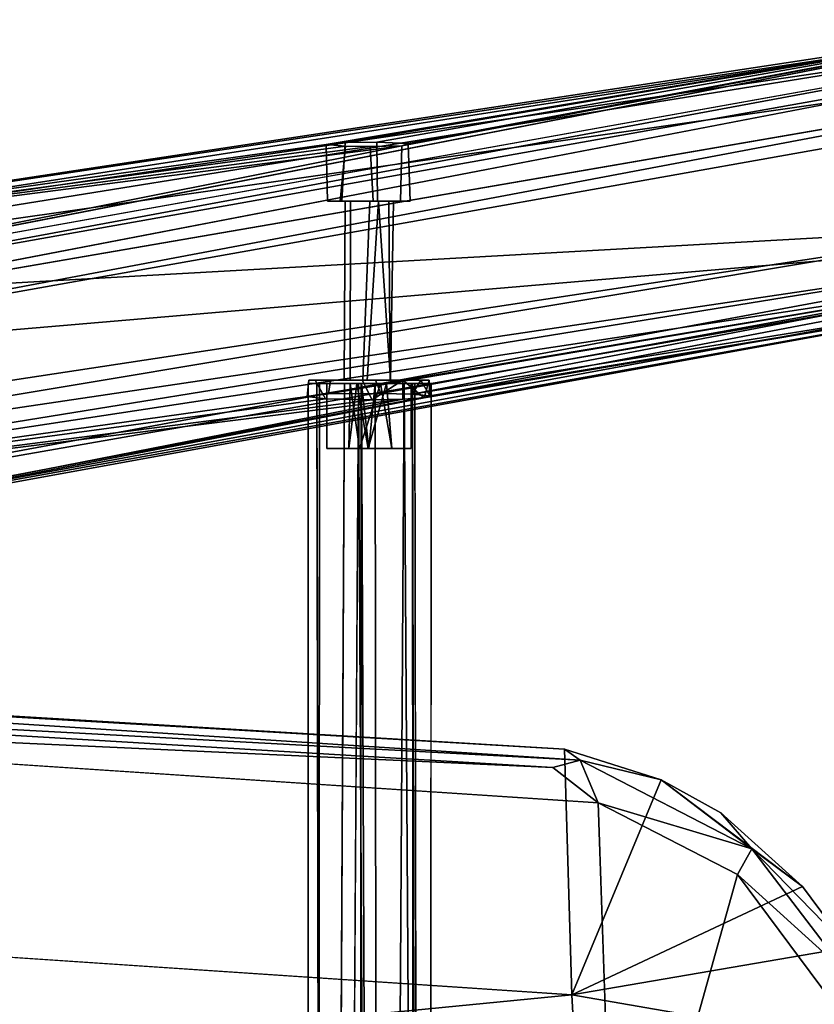
# Model space of a CAD drawing. Units: inches. Extents: x -11.4 to 10.9, y -11.3 to 11.3.
# Drawn here: x 5.1 to 8.9, y 6.5 to 11.3 of the extents above; entities that cross this region are included whole.
import ezdxf

# ---------------------------------------------------------------- set-up
doc = ezdxf.new("R2010")
doc.units = ezdxf.units.IN
doc.header["$MEASUREMENT"] = 0
for name, color, linetype in [('SEAT-BASE', 5, 'Continuous'), ('SEAT-METAL', 5, 'Continuous'), ('SEAT-WOOD', 5, 'Continuous')]:
    doc.layers.add(name, color=color, linetype=linetype)

msp = doc.modelspace()

# ---------------------------------------------------------------- linework, layer by layer
at = {"layer": 'SEAT-BASE'}
for points in [[(1.5963, 10.014, 25.1897), (6.5436, 10.7061, 12.0675), (10.149, 11.311, 0.509)], [(10.0907, 11.2884, 0.4252), (1.5963, 10.014, 25.1897), (10.149, 11.311, 0.509)], [(6.9094, 10.6999, 12.1866), (2.7778, 9.8755, 27.8918), (10.149, 11.311, 0.509)], [(10.149, 11.311, 0.509), (6.5436, 10.7061, 12.0675), (6.6348, 10.7154, 11.8895)], [(10.149, 11.311, 0.509), (6.6348, 10.7154, 11.8895), (6.7895, 10.717, 11.8591)], [(6.9407, 10.7111, 11.9722), (10.149, 11.311, 0.509), (6.7895, 10.717, 11.8591)], [(6.9094, 10.6999, 12.1866), (10.149, 11.311, 0.509), (6.9407, 10.7111, 11.9722)], [(9.9978, 11.2101, 0.3699), (1.5172, 9.9602, 25.0861), (10.0907, 11.2884, 0.4252)], [(10.0907, 11.2884, 0.4252), (1.5172, 9.9602, 25.0861), (1.5963, 10.014, 25.1897)], [(10.7205, 11.2982, 0.4661), (2.7778, 9.8755, 27.8918), (2.9411, 9.8543, 27.739)], [(10.7205, 11.2982, 0.4661), (2.9411, 9.8543, 27.739), (10.8059, 11.2554, 0.4907)], [(10.8059, 11.2554, 0.4907), (2.9411, 9.8543, 27.739), (3.0337, 9.7607, 27.7825)], [(1.5172, 9.9602, 25.0861), (9.9978, 11.2101, 0.3699), (1.4353, 9.8339, 25.0436)], [(1.4353, 9.8339, 25.0436), (9.9978, 11.2101, 0.3699), (9.9468, 11.0472, 0.3415)], [(10.9103, 11.118, 0.4554), (3.0337, 9.7607, 27.7825), (3.0729, 9.6419, 27.7881)], [(10.9103, 11.118, 0.4554), (3.0729, 9.6419, 27.7881), (10.9221, 11.0377, 0.4444)], [(9.9379, 10.3105, 0.3416), (1.4353, 9.8339, 25.0436), (9.9468, 11.0472, 0.3415)], [(3.0729, 9.6419, 27.7881), (10.9069, 10.3105, 0.4519), (10.9221, 11.0377, 0.4444)], [(1.5963, 10.014, 25.1897), (6.6365, 10.6981, 12.2197), (6.5436, 10.7061, 12.0675)], [(2.7778, 9.8755, 27.8918), (6.9094, 10.6999, 12.1866), (1.5963, 10.014, 25.1897)], [(1.5963, 10.014, 25.1897), (6.9094, 10.6999, 12.1866), (6.7561, 10.6962, 12.2562)], [(1.5963, 10.014, 25.1897), (6.7561, 10.6962, 12.2562), (6.6365, 10.6981, 12.2197)], [(6.7966, 10.431, 11.938), (6.7421, 9.5633, 11.9359), (6.8553, 9.5633, 11.9854)], [(6.7966, 10.431, 11.938), (6.8553, 9.5633, 11.9854), (6.8703, 10.431, 12.0411)], [(1.4353, 9.8339, 25.0436), (9.9379, 10.3105, 0.3416), (1.4347, 9.0187, 24.9953)], [(9.9379, 10.3105, 0.3416), (1.4868, 8.9022, 25.0172), (1.4347, 9.0187, 24.9953)], [(10.0121, 10.1669, 0.3778), (1.4868, 8.9022, 25.0172), (9.9379, 10.3105, 0.3416)], [(10.9069, 10.3105, 0.4519), (3.0729, 9.6419, 27.7881), (3.0653, 8.8512, 27.7491)], [(3.0653, 8.8512, 27.7491), (10.8629, 10.2137, 0.4451), (10.9069, 10.3105, 0.4519)], [(2.9606, 8.7093, 27.7062), (10.8629, 10.2137, 0.4451), (3.0653, 8.8512, 27.7491)], [(10.8629, 10.2137, 0.4451), (2.9606, 8.7093, 27.7062), (10.7957, 10.1485, 0.4582)], [(10.0121, 10.1669, 0.3778), (1.5843, 8.8032, 25.1385), (1.4868, 8.9022, 25.0172)], [(10.1195, 10.0996, 0.4365), (1.5843, 8.8032, 25.1385), (10.0121, 10.1669, 0.3778)], [(2.9606, 8.7093, 27.7062), (10.658, 10.0916, 0.507), (10.7957, 10.1485, 0.4582)], [(10.1195, 10.0996, 0.4365), (6.4505, 9.485, 12.0477), (1.5843, 8.8032, 25.1385)], [(2.7545, 8.6564, 27.8979), (7.0181, 9.4775, 12.1901), (10.658, 10.0916, 0.507)], [(2.7545, 8.6564, 27.8979), (10.658, 10.0916, 0.507), (2.9606, 8.7093, 27.7062)], [(6.4505, 9.485, 12.0477), (10.1195, 10.0996, 0.4365), (6.5551, 9.497, 11.8178)], [(6.5551, 9.497, 11.8178), (10.1195, 10.0996, 0.4365), (6.8086, 9.5, 11.7605)], [(10.1195, 10.0996, 0.4365), (6.9601, 9.4956, 11.8455), (6.8086, 9.5, 11.7605)], [(10.658, 10.0916, 0.507), (6.9601, 9.4956, 11.8455), (10.1195, 10.0996, 0.4365)], [(10.658, 10.0916, 0.507), (7.0461, 9.4876, 11.9977), (6.9601, 9.4956, 11.8455)], [(10.658, 10.0916, 0.507), (7.0181, 9.4775, 12.1901), (7.0461, 9.4876, 11.9977)], [(6.9155, 9.5633, 12.3056), (6.7664, 9.4689, 12.355), (6.717, 9.5633, 12.3565)], [(6.9155, 9.5633, 12.3056), (6.9144, 9.4715, 12.3041), (6.7664, 9.4689, 12.355)], [(6.9155, 9.5633, 12.3056), (7.0181, 9.4775, 12.1901), (6.9144, 9.4715, 12.3041)], [(7.0421, 9.5633, 12.1372), (7.0181, 9.4775, 12.1901), (6.9155, 9.5633, 12.3056)], [(7.0461, 9.4876, 11.9977), (7.0028, 9.5633, 11.8826), (6.9601, 9.4956, 11.8455)], [(7.0028, 9.5633, 11.8826), (7.0461, 9.4876, 11.9977), (7.0421, 9.5633, 12.1372)], [(7.0421, 9.5633, 12.1372), (7.0461, 9.4876, 11.9977), (7.0181, 9.4775, 12.1901)], [(1.5843, 8.8032, 25.1385), (6.4505, 9.485, 12.0477), (6.5401, 9.4728, 12.2798)], [(1.5843, 8.8032, 25.1385), (6.5401, 9.4728, 12.2798), (6.7664, 9.4689, 12.355)], [(1.5843, 8.8032, 25.1385), (6.9144, 9.4715, 12.3041), (2.7545, 8.6564, 27.8979)], [(1.5843, 8.8032, 25.1385), (6.7664, 9.4689, 12.355), (6.9144, 9.4715, 12.3041)], [(2.7545, 8.6564, 27.8979), (6.9144, 9.4715, 12.3041), (7.0181, 9.4775, 12.1901)]]:
    msp.add_3dface(points, dxfattribs=at)
for points, invisible_edges in [([(10.149, 11.311, 0.509), (2.7778, 9.8755, 27.8918), (10.6402, 11.3087, 0.4829)], 2), ([(10.6402, 11.3087, 0.4829), (2.7778, 9.8755, 27.8918), (10.7205, 11.2982, 0.4661)], 1), ([(10.8059, 11.2554, 0.4907), (3.0337, 9.7607, 27.7825), (10.8487, 11.2249, 0.4413)], 2), ([(10.8487, 11.2249, 0.4413), (3.0337, 9.7607, 27.7825), (10.9103, 11.118, 0.4554)], 1), ([(6.5436, 10.7061, 12.0675), (6.6196, 10.431, 11.9029), (6.6348, 10.7154, 11.8895)], 1), ([(6.5436, 10.7061, 12.0675), (6.6103, 10.431, 12.2053), (6.5501, 10.431, 12.0406)], 1), ([(6.6365, 10.6981, 12.2197), (6.6103, 10.431, 12.2053), (6.5436, 10.7061, 12.0675)], 2), ([(6.5436, 10.7061, 12.0675), (6.5501, 10.431, 12.0406), (6.6196, 10.431, 11.9029)], 12), ([(6.7561, 10.6962, 12.2562), (6.6103, 10.431, 12.2053), (6.6365, 10.6981, 12.2197)], 1), ([(6.7561, 10.6962, 12.2562), (6.7716, 10.431, 12.2555), (6.6103, 10.431, 12.2053)], 12), ([(6.6348, 10.7154, 11.8895), (6.6196, 10.431, 11.9029), (6.7914, 10.431, 11.8551)], 12), ([(6.6348, 10.7154, 11.8895), (6.7914, 10.431, 11.8551), (6.7895, 10.717, 11.8591)], 1), ([(6.9094, 10.6999, 12.1866), (6.7716, 10.431, 12.2555), (6.7561, 10.6962, 12.2562)], 1), ([(6.9094, 10.6999, 12.1866), (6.9039, 10.431, 12.1871), (6.7716, 10.431, 12.2555)], 12), ([(6.7895, 10.717, 11.8591), (6.7914, 10.431, 11.8551), (6.9407, 10.7111, 11.9722)], 2), ([(6.9407, 10.7111, 11.9722), (6.7914, 10.431, 11.8551), (6.9508, 10.431, 12.0021)], 1), ([(6.9094, 10.6999, 12.1866), (6.9508, 10.431, 12.0021), (6.9039, 10.431, 12.1871)], 1), ([(6.9407, 10.7111, 11.9722), (6.9508, 10.431, 12.0021), (6.9094, 10.6999, 12.1866)], 2), ([(6.6611, 10.431, 11.972), (6.5501, 10.431, 12.0406), (6.6354, 10.431, 12.1095)], 3), ([(6.6354, 10.431, 12.1095), (6.5501, 10.431, 12.0406), (6.6103, 10.431, 12.2053)], 13), ([(6.6611, 10.431, 11.972), (6.6196, 10.431, 11.9029), (6.5501, 10.431, 12.0406)], 13), ([(6.7542, 10.431, 12.1783), (6.6103, 10.431, 12.2053), (6.7716, 10.431, 12.2555)], 13), ([(6.6354, 10.431, 12.1095), (6.6103, 10.431, 12.2053), (6.7542, 10.431, 12.1783)], 3), ([(6.6611, 10.431, 11.972), (6.7914, 10.431, 11.8551), (6.6196, 10.431, 11.9029)], 13), ([(6.6301, 9.5633, 12.0767), (6.6611, 10.431, 11.972), (6.6354, 10.431, 12.1095)], 1), ([(6.6591, 9.5633, 11.9768), (6.6611, 10.431, 11.972), (6.6301, 9.5633, 12.0767)], 2), ([(6.6354, 10.431, 12.1095), (6.721, 9.5633, 12.1793), (6.6301, 9.5633, 12.0767)], 1), ([(6.7542, 10.431, 12.1783), (6.721, 9.5633, 12.1793), (6.6354, 10.431, 12.1095)], 2), ([(6.6611, 10.431, 11.972), (6.6591, 9.5633, 11.9768), (6.7421, 9.5633, 11.9359)], 12), ([(6.7966, 10.431, 11.938), (6.7914, 10.431, 11.8551), (6.6611, 10.431, 11.972)], 3), ([(6.6611, 10.431, 11.972), (6.7421, 9.5633, 11.9359), (6.7966, 10.431, 11.938)], 1), ([(6.7542, 10.431, 12.1783), (6.8531, 9.5633, 12.1248), (6.721, 9.5633, 12.1793)], 1), ([(6.8465, 10.431, 12.1301), (6.8531, 9.5633, 12.1248), (6.7542, 10.431, 12.1783)], 2), ([(6.7542, 10.431, 12.1783), (6.7716, 10.431, 12.2555), (6.8465, 10.431, 12.1301)], 3), ([(6.8465, 10.431, 12.1301), (6.7716, 10.431, 12.2555), (6.9039, 10.431, 12.1871)], 13), ([(6.7966, 10.431, 11.938), (6.9508, 10.431, 12.0021), (6.7914, 10.431, 11.8551)], 13), ([(6.8703, 10.431, 12.0411), (6.9508, 10.431, 12.0021), (6.7966, 10.431, 11.938)], 3), ([(6.8703, 10.431, 12.0411), (6.8531, 9.5633, 12.1248), (6.8465, 10.431, 12.1301)], 1), ([(6.8465, 10.431, 12.1301), (6.9039, 10.431, 12.1871), (6.8703, 10.431, 12.0411)], 3), ([(6.8703, 10.431, 12.0411), (6.8553, 9.5633, 11.9854), (6.8531, 9.5633, 12.1248)], 12), ([(6.8703, 10.431, 12.0411), (6.9039, 10.431, 12.1871), (6.9508, 10.431, 12.0021)], 13), ([(6.4905, 9.5633, 12.2189), (6.5401, 9.4728, 12.2798), (6.4505, 9.485, 12.0477)], 12), ([(6.4905, 9.5633, 12.2189), (6.4505, 9.485, 12.0477), (6.4589, 9.5633, 11.9908)], 1), ([(6.5551, 9.497, 11.8178), (6.4589, 9.5633, 11.9908), (6.4505, 9.485, 12.0477)], 1), ([(6.6301, 9.5633, 12.0767), (6.4905, 9.5633, 12.2189), (6.4589, 9.5633, 11.9908)], 13), ([(6.6301, 9.5633, 12.0767), (6.4589, 9.5633, 11.9908), (6.6591, 9.5633, 11.9768)], 3), ([(6.6591, 9.5633, 11.9768), (6.4589, 9.5633, 11.9908), (6.5643, 9.5633, 11.8179)], 13), ([(6.5551, 9.497, 11.8178), (6.5643, 9.5633, 11.8179), (6.4589, 9.5633, 11.9908)], 12), ([(6.721, 9.5633, 12.1793), (6.717, 9.5633, 12.3565), (6.4905, 9.5633, 12.2189)], 13), ([(6.717, 9.5633, 12.3565), (6.5401, 9.4728, 12.2798), (6.4905, 9.5633, 12.2189)], 1), ([(6.721, 9.5633, 12.1793), (6.4905, 9.5633, 12.2189), (6.6301, 9.5633, 12.0767)], 3), ([(6.717, 9.5633, 12.3565), (6.7664, 9.4689, 12.355), (6.5401, 9.4728, 12.2798)], 12), ([(6.5551, 9.497, 11.8178), (6.7816, 9.5633, 11.7566), (6.5643, 9.5633, 11.8179)], 1), ([(6.8086, 9.5, 11.7605), (6.7816, 9.5633, 11.7566), (6.5551, 9.497, 11.8178)], 2), ([(6.7421, 9.5633, 11.9359), (6.5643, 9.5633, 11.8179), (6.7816, 9.5633, 11.7566)], 13), ([(6.6591, 9.5633, 11.9768), (6.5643, 9.5633, 11.8179), (6.7421, 9.5633, 11.9359)], 3), ([(6.721, 9.5633, 12.1793), (6.9155, 9.5633, 12.3056), (6.717, 9.5633, 12.3565)], 13), ([(6.8531, 9.5633, 12.1248), (6.9155, 9.5633, 12.3056), (6.721, 9.5633, 12.1793)], 3), ([(6.7421, 9.5633, 11.9359), (6.7816, 9.5633, 11.7566), (6.8553, 9.5633, 11.9854)], 3), ([(6.8086, 9.5, 11.7605), (7.0028, 9.5633, 11.8826), (6.7816, 9.5633, 11.7566)], 1), ([(6.8553, 9.5633, 11.9854), (6.7816, 9.5633, 11.7566), (7.0028, 9.5633, 11.8826)], 13), ([(6.9601, 9.4956, 11.8455), (7.0028, 9.5633, 11.8826), (6.8086, 9.5, 11.7605)], 2), ([(6.8531, 9.5633, 12.1248), (7.0421, 9.5633, 12.1372), (6.9155, 9.5633, 12.3056)], 13), ([(6.8553, 9.5633, 11.9854), (7.0421, 9.5633, 12.1372), (6.8531, 9.5633, 12.1248)], 3), ([(6.8553, 9.5633, 11.9854), (7.0028, 9.5633, 11.8826), (7.0421, 9.5633, 12.1372)], 13)]:
    msp.add_3dface(points, dxfattribs=dict(at, invisible_edges=invisible_edges))
at = {"layer": 'SEAT-METAL'}
for points, invisible_edges in [([(6.4493, -9.5472, 12.1075), (6.4564, 9.5473, 12.1574), (6.5108, 9.5473, 11.8715)], 12), ([(6.5794, -9.5472, 12.3015), (6.4564, 9.5473, 12.1574), (6.4493, -9.5472, 12.1075)], 1), ([(6.4493, -9.5472, 12.1075), (6.5108, 9.5473, 11.8715), (6.5052, -9.5472, 11.885)], 1), ([(6.5794, -9.5472, 12.3015), (6.6992, 9.5473, 12.3574), (6.4564, 9.5473, 12.1574)], 12), ([(6.4978, 9.5473, 12.0479), (6.5108, 9.5473, 11.8715), (6.4564, 9.5473, 12.1574)], 13), ([(6.4978, 9.5473, 12.0479), (6.4564, 9.5473, 12.1574), (6.6312, 9.5473, 12.2666)], 3), ([(6.6312, 9.5473, 12.2666), (6.4564, 9.5473, 12.1574), (6.6992, 9.5473, 12.3574)], 13), ([(6.5454, -9.5472, 11.9188), (6.7139, 9.5473, 11.8067), (6.4978, 9.5473, 12.0479)], 1), ([(6.7139, 9.5473, 11.8067), (6.5108, 9.5473, 11.8715), (6.4978, 9.5473, 12.0479)], 3), ([(6.5052, -9.5472, 11.885), (6.5108, 9.5473, 11.8715), (6.6992, -9.5472, 11.7549)], 2), ([(6.6992, -9.5472, 11.7549), (6.5108, 9.5473, 11.8715), (6.7128, 9.5473, 11.757)], 1), ([(6.7139, 9.5473, 11.8067), (6.7128, 9.5473, 11.757), (6.5108, 9.5473, 11.8715)], 13), ([(6.5348, -9.5472, 12.1815), (6.6312, 9.5473, 12.2666), (6.7998, -9.5472, 12.304)], 2), ([(6.7992, -9.5472, 11.8105), (6.7139, 9.5473, 11.8067), (6.5454, -9.5472, 11.9188)], 2), ([(6.5459, 9.5473, 12.1743), (6.5459, 9.2323, 12.1743), (6.7814, 9.5473, 12.2973)], 2), ([(6.7139, 9.5473, 11.8067), (6.7505, 9.2323, 11.8199), (6.5459, 9.5473, 11.9381)], 2), ([(6.7505, 9.2323, 12.2924), (6.7814, 9.5473, 12.2973), (6.5459, 9.2323, 12.1743)], 2), ([(6.5459, 9.2323, 11.9381), (6.5459, 9.5473, 11.9381), (6.7505, 9.2323, 11.8199)], 2), ([(6.7814, 9.5473, 12.2973), (6.692, 9.5473, 12.1478), (6.5459, 9.5473, 12.1743)], 3), ([(6.5459, 9.5473, 11.9381), (6.6602, 9.5473, 12.0071), (6.7139, 9.5473, 11.8067)], 3), ([(6.692, 9.5473, 12.1478), (6.6602, 9.5473, 12.0071), (6.5459, 9.5473, 11.9381)], 14), ([(6.5459, 9.2323, 12.1743), (6.5459, 9.5473, 12.1743), (6.5459, 9.2323, 11.9381)], 2), ([(6.5459, 9.5473, 12.1743), (6.692, 9.5473, 12.1478), (6.5459, 9.5473, 11.9381)], 3), ([(6.5459, 9.5473, 11.9381), (6.5459, 9.2323, 11.9381), (6.5459, 9.5473, 12.1743)], 2), ([(6.7998, -9.5472, 12.304), (6.6312, 9.5473, 12.2666), (6.7814, 9.5473, 12.2973)], 1), ([(6.6312, 9.5473, 12.2666), (6.6992, 9.5473, 12.3574), (6.7814, 9.5473, 12.2973)], 3), ([(6.6602, 9.5473, 12.0071), (6.8073, 9.5473, 11.9605), (6.7139, 9.5473, 11.8067)], 14), ([(6.7814, 9.5473, 12.2973), (6.9551, 9.5473, 12.1743), (6.692, 9.5473, 12.1478)], 14), ([(6.692, 9.5473, 12.1478), (6.9551, 9.5473, 12.1743), (6.8363, 9.5473, 12.1142)], 3), ([(6.6992, -9.5472, 11.7549), (6.7128, 9.5473, 11.757), (6.961, 9.5473, 11.8325)], 12), ([(6.6992, -9.5472, 11.7549), (6.961, 9.5473, 11.8325), (6.9742, -9.5472, 11.8457)], 1), ([(6.7814, 9.5473, 12.2973), (6.6992, 9.5473, 12.3574), (6.9216, 9.5473, 12.3015)], 13), ([(6.7139, 9.5473, 11.8067), (6.961, 9.5473, 11.8325), (6.7128, 9.5473, 11.757)], 13), ([(6.7992, -9.5472, 11.8105), (6.9733, 9.5473, 11.9443), (6.7139, 9.5473, 11.8067)], 1), ([(6.9551, 9.5473, 11.9381), (6.9551, 9.2323, 11.9381), (6.7139, 9.5473, 11.8067)], 2), ([(6.7505, 9.2323, 11.8199), (6.7139, 9.5473, 11.8067), (6.9551, 9.2323, 11.9381)], 2), ([(6.7139, 9.5473, 11.8067), (6.8073, 9.5473, 11.9605), (6.9551, 9.5473, 11.9381)], 3), ([(6.9733, 9.5473, 11.9443), (6.961, 9.5473, 11.8325), (6.7139, 9.5473, 11.8067)], 3), ([(6.7814, 9.5473, 12.2973), (6.7505, 9.2323, 12.2924), (6.9551, 9.5473, 12.1743)], 2), ([(6.9551, 9.2323, 12.1743), (6.9551, 9.5473, 12.1743), (6.7505, 9.2323, 12.2924)], 2), ([(6.7998, -9.5472, 12.304), (6.7814, 9.5473, 12.2973), (6.961, 9.5473, 12.1755)], 12), ([(6.7814, 9.5473, 12.2973), (6.9216, 9.5473, 12.3015), (6.961, 9.5473, 12.1755)], 3), ([(7.0017, -9.5472, 12.0562), (6.9733, 9.5473, 11.9443), (6.7992, -9.5472, 11.8105)], 2), ([(6.7998, -9.5472, 12.304), (6.961, 9.5473, 12.1755), (7.0017, -9.5472, 12.0562)], 1), ([(6.8363, 9.5473, 12.1142), (6.9551, 9.5473, 11.9381), (6.8073, 9.5473, 11.9605)], 3), ([(6.9551, 9.5473, 12.1743), (6.9551, 9.5473, 11.9381), (6.8363, 9.5473, 12.1142)], 14), ([(6.961, 9.5473, 12.1755), (6.9216, 9.5473, 12.3015), (7.0518, 9.5473, 12.1075)], 13), ([(6.9551, 9.5473, 12.1743), (6.9551, 9.2323, 12.1743), (6.9551, 9.5473, 11.9381)], 2), ([(6.9551, 9.2323, 11.9381), (6.9551, 9.5473, 11.9381), (6.9551, 9.2323, 12.1743)], 2), ([(6.9742, -9.5472, 11.8457), (6.961, 9.5473, 11.8325), (7.0518, 9.5473, 12.1075)], 12), ([(6.961, 9.5473, 12.1755), (7.0518, 9.5473, 12.1075), (6.9733, 9.5473, 11.9443)], 3), ([(6.9733, 9.5473, 11.9443), (7.0518, 9.5473, 12.1075), (6.961, 9.5473, 11.8325)], 13), ([(6.9742, -9.5472, 11.8457), (7.0518, 9.5473, 12.1075), (7.0447, -9.5472, 12.1574)], 1), ([(6.6537, 9.2323, 12.0861), (6.5459, 9.2323, 11.9381), (6.7044, 9.2323, 11.9579)], 3), ([(6.7505, 9.2323, 12.2924), (6.5459, 9.2323, 12.1743), (6.7471, 9.2323, 12.1597)], 14), ([(6.7505, 9.2323, 11.8199), (6.7044, 9.2323, 11.9579), (6.5459, 9.2323, 11.9381)], 3), ([(6.7471, 9.2323, 12.1597), (6.5459, 9.2323, 12.1743), (6.6537, 9.2323, 12.0861)], 3), ([(6.5459, 9.2323, 12.1743), (6.5459, 9.2323, 11.9381), (6.6537, 9.2323, 12.0861)], 14), ([(6.8615, 9.2323, 12.0447), (6.7044, 9.2323, 11.9579), (6.7505, 9.2323, 11.8199)], 14), ([(6.7471, 9.2323, 12.1597), (6.8615, 9.2323, 12.0447), (6.9551, 9.2323, 12.1743)], 14), ([(6.7505, 9.2323, 12.2924), (6.7471, 9.2323, 12.1597), (6.9551, 9.2323, 12.1743)], 3), ([(6.9551, 9.2323, 11.9381), (6.8615, 9.2323, 12.0447), (6.7505, 9.2323, 11.8199)], 3), ([(6.9551, 9.2323, 12.1743), (6.8615, 9.2323, 12.0447), (6.9551, 9.2323, 11.9381)], 3)]:
    msp.add_3dface(points, dxfattribs=dict(at, invisible_edges=invisible_edges))
for points in [[(6.5348, -9.5472, 12.1815), (6.4978, 9.5473, 12.0479), (6.6312, 9.5473, 12.2666)], [(6.5454, -9.5472, 11.9188), (6.4978, 9.5473, 12.0479), (6.5348, -9.5472, 12.1815)], [(6.8019, -9.5472, 12.3574), (6.6992, 9.5473, 12.3574), (6.5794, -9.5472, 12.3015)], [(6.7044, 9.2323, 11.9579), (6.6602, 9.5473, 12.0071), (6.6537, 9.2323, 12.0861)], [(6.692, 9.5473, 12.1478), (6.6537, 9.2323, 12.0861), (6.6602, 9.5473, 12.0071)], [(6.692, 9.5473, 12.1478), (6.7471, 9.2323, 12.1597), (6.6537, 9.2323, 12.0861)], [(6.6602, 9.5473, 12.0071), (6.7044, 9.2323, 11.9579), (6.8073, 9.5473, 11.9605)], [(6.8363, 9.5473, 12.1142), (6.7471, 9.2323, 12.1597), (6.692, 9.5473, 12.1478)], [(6.8019, -9.5472, 12.3574), (6.9216, 9.5473, 12.3015), (6.6992, 9.5473, 12.3574)], [(6.8073, 9.5473, 11.9605), (6.7044, 9.2323, 11.9579), (6.8615, 9.2323, 12.0447)], [(6.8363, 9.5473, 12.1142), (6.8615, 9.2323, 12.0447), (6.7471, 9.2323, 12.1597)], [(7.0447, -9.5472, 12.1574), (6.9216, 9.5473, 12.3015), (6.8019, -9.5472, 12.3574)], [(6.8073, 9.5473, 11.9605), (6.8615, 9.2323, 12.0447), (6.8363, 9.5473, 12.1142)], [(7.0447, -9.5472, 12.1574), (7.0518, 9.5473, 12.1075), (6.9216, 9.5473, 12.3015)], [(7.0017, -9.5472, 12.0562), (6.961, 9.5473, 12.1755), (6.9733, 9.5473, 11.9443)]]:
    msp.add_3dface(points, dxfattribs=at)
at = {"layer": 'SEAT-WOOD'}
for points in [[(0.0024, 8.2244, 28.6577), (0.0682, 8.1376, 28.7618), (7.7738, 7.7219, 29.1007)], [(7.7738, 7.7219, 29.1007), (7.6989, 7.775, 28.885), (0.0024, 8.2244, 28.6577)], [(0.0024, 8.2244, 28.6577), (7.6989, 7.775, 28.885), (0.9813, 8.1774, 28.5644)], [(0.0682, 8.1376, 28.7618), (-0.0708, 8.04, 28.7859), (7.6424, 7.687, 29.1346)], [(7.7738, 7.7219, 29.1007), (0.0682, 8.1376, 28.7618), (7.6424, 7.687, 29.1346)], [(7.8612, 7.5153, 29.1634), (7.6424, 7.687, 29.1346), (-0.0708, 8.04, 28.7859)], [(8.1678, 7.6273, 28.8703), (7.6989, 7.775, 28.885), (7.7738, 7.7219, 29.1007)], [(7.6989, 7.775, 28.885), (8.1678, 7.6273, 28.8703), (7.7335, 6.5845, 28.6431)], [(7.7738, 7.7219, 29.1007), (7.6424, 7.687, 29.1346), (7.8612, 7.5153, 29.1634)], [(8.1678, 7.6273, 28.8703), (7.7738, 7.7219, 29.1007), (8.6067, 7.2926, 29.0484)], [(8.6067, 7.2926, 29.0484), (7.7738, 7.7219, 29.1007), (7.8612, 7.5153, 29.1634)], [(7.7335, 6.5845, 28.6431), (8.1678, 7.6273, 28.8703), (8.8525, 7.1099, 28.7827)], [(8.1678, 7.6273, 28.8703), (8.6067, 7.2926, 29.0484), (8.4571, 7.4671, 28.8767)], [(8.4571, 7.4671, 28.8767), (8.8525, 7.1099, 28.7827), (8.1678, 7.6273, 28.8703)], [(8.5369, 7.1673, 29.1088), (8.6067, 7.2926, 29.0484), (7.8612, 7.5153, 29.1634)], [(7.9461, 5.0531, 28.7793), (8.5369, 7.1673, 29.1088), (7.8612, 7.5153, 29.1634)], [(8.6067, 7.2926, 29.0484), (8.8525, 7.1099, 28.7827), (8.4571, 7.4671, 28.8767)], [(8.6067, 7.2926, 29.0484), (8.5369, 7.1673, 29.1088), (9.0724, 6.6831, 28.9564)], [(9.0724, 6.6831, 28.9564), (9.0725, 6.8139, 28.7417), (8.6067, 7.2926, 29.0484)], [(9.0725, 6.8139, 28.7417), (8.8525, 7.1099, 28.7827), (8.6067, 7.2926, 29.0484)], [(9.0405, 6.4928, 28.9921), (8.5369, 7.1673, 29.1088), (7.9461, 5.0531, 28.7793)], [(8.5369, 7.1673, 29.1088), (9.0405, 6.4928, 28.9921), (9.0724, 6.6831, 28.9564)], [(7.7335, 6.5845, 28.6431), (1.8593, 6.0117, 28.1371), (-0.3679, 7.1273, 28.2246)], [(8.8525, 7.1099, 28.7827), (9.0725, 6.8139, 28.7417), (7.7335, 6.5845, 28.6431)], [(9.0725, 6.8139, 28.7417), (9.2537, 6.3206, 28.6553), (7.7335, 6.5845, 28.6431)], [(7.8395, 4.6741, 28.3483), (1.8593, 6.0117, 28.1371), (7.7335, 6.5845, 28.6431)], [(7.8395, 4.6741, 28.3483), (7.7335, 6.5845, 28.6431), (9.2537, 6.3206, 28.6553)]]:
    msp.add_3dface(points, dxfattribs=at)
for points, invisible_edges in [([(-0.3679, 7.1273, 28.2246), (0.9813, 8.1774, 28.5644), (7.6989, 7.775, 28.885)], 12), ([(7.8612, 7.5153, 29.1634), (-0.0708, 8.04, 28.7859), (-0.2757, 6.2961, 28.3955)], 12), ([(-0.3679, 7.1273, 28.2246), (7.6989, 7.775, 28.885), (7.7335, 6.5845, 28.6431)], 1), ([(7.9461, 5.0531, 28.7793), (7.8612, 7.5153, 29.1634), (-0.2757, 6.2961, 28.3955)], 2)]:
    msp.add_3dface(points, dxfattribs=dict(at, invisible_edges=invisible_edges))

doc.saveas('drawing.dxf')
